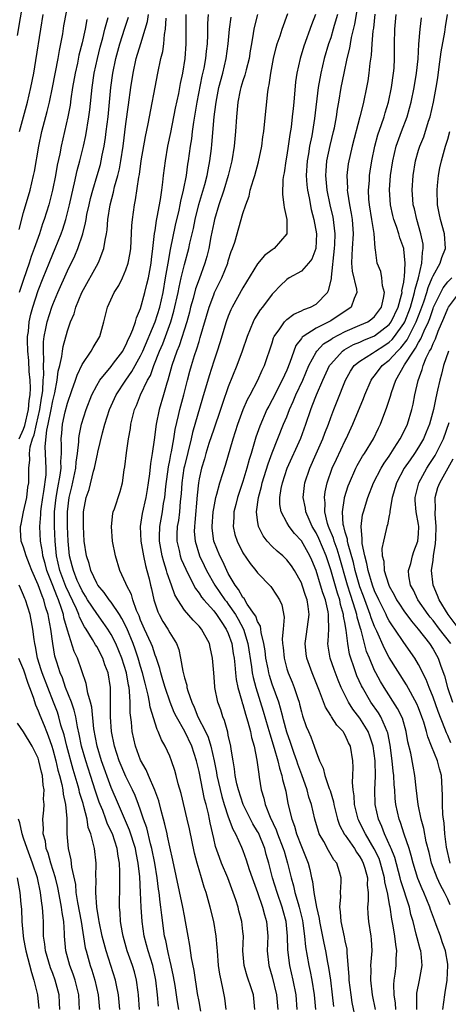
# Model space of a CAD drawing. Units: inches. Extents: x 2592000 to 2595000, y 1539000 to 1542000.
# Drawn here: x 2592410 to 2592469, y 1539232 to 1539366 of the extents above; entities that cross this region are included whole.
import ezdxf

# ---------------------------------------------------------------- set-up
doc = ezdxf.new("R2010")
doc.units = ezdxf.units.IN
doc.header["$MEASUREMENT"] = 0
doc.layers.add('LD25921539_2ft', color=52, linetype='Continuous')

msp = doc.modelspace()

# ---------------------------------------------------------------- linework, layer by layer
at = {"layer": 'LD25921539_2ft'}
for points, elevation in [([(2592410.96, 1539369), (2592410.14, 1539364.14)], 7982), ([(2592410.38, 1539337.62), (2592411, 1539339.93), (2592411.89, 1539343), (2592412.37, 1539345), (2592412.48, 1539345.52), (2592413.08, 1539349), (2592413.52, 1539351), (2592414.24, 1539353.76), (2592414.53, 1539355), (2592414.95, 1539357), (2592415.73, 1539361), (2592415.9, 1539362.1), (2592416.1, 1539363), (2592416.35, 1539364.35), (2592416.53, 1539365.47), (2592417.21, 1539369)], 7978), ([(2592456.43, 1539229.57), (2592455.96, 1539231.96), (2592455.8, 1539233), (2592455.53, 1539235), (2592455.52, 1539235.52), (2592455.26, 1539238.74), (2592455.27, 1539239), (2592455.25, 1539239.25), (2592455, 1539240.39), (2592454.91, 1539240.91), (2592454.44, 1539243), (2592454.35, 1539244.35), (2592454.23, 1539245), (2592454.38, 1539246.38), (2592454.33, 1539247), (2592454.44, 1539248.44), (2592454.43, 1539249), (2592454.2, 1539249.8), (2592453.82, 1539251), (2592453.45, 1539251.45), (2592452.71, 1539252.71), (2592452.05, 1539253.95), (2592451.44, 1539255), (2592451.32, 1539255.31), (2592450.82, 1539257), (2592450.37, 1539259), (2592450.03, 1539260.03), (2592449.8, 1539261), (2592449.06, 1539263.06), (2592448.51, 1539264.51), (2592448.36, 1539265), (2592448, 1539266), (2592447.5, 1539267.5), (2592447, 1539268.88), (2592446.57, 1539270.57), (2592446.44, 1539271), (2592446.16, 1539272.16), (2592445.89, 1539273), (2592445, 1539275.48), (2592444.63, 1539276.63), (2592444.54, 1539277), (2592444.44, 1539277.56), (2592444.14, 1539279), (2592444.02, 1539280.02), (2592443.86, 1539281), (2592443.49, 1539282.51), (2592443.45, 1539283), (2592443.39, 1539283.39), (2592443, 1539284.04), (2592442.75, 1539284.75), (2592442.59, 1539285), (2592441.6, 1539286.4), (2592441.15, 1539287.15), (2592441, 1539287.3), (2592440.41, 1539288.41), (2592439.94, 1539289), (2592439, 1539290.6), (2592438.79, 1539291), (2592438.24, 1539292.24), (2592437.83, 1539293), (2592437.03, 1539295), (2592436.79, 1539296.79), (2592436.78, 1539297), (2592436.92, 1539299), (2592437, 1539299.49), (2592437.3, 1539301), (2592437.45, 1539301.45), (2592437.86, 1539303), (2592438.27, 1539304.27), (2592438.61, 1539305.39), (2592439.66, 1539309), (2592439.99, 1539310.01), (2592440.3, 1539311), (2592441.05, 1539313), (2592441.64, 1539314.36), (2592442, 1539315), (2592443.05, 1539317), (2592443.63, 1539318.37), (2592443.94, 1539319), (2592445, 1539322.14), (2592445.2, 1539322.8), (2592445.29, 1539323), (2592446.05, 1539324.05), (2592446.67, 1539325), (2592447, 1539325.32), (2592447.95, 1539326.05), (2592449, 1539326.5), (2592449.33, 1539326.67), (2592450.26, 1539327), (2592451, 1539327.42), (2592452.55, 1539329), (2592452.72, 1539329.28), (2592453.13, 1539330.87), (2592453.11, 1539331.11), (2592453.54, 1539335), (2592453.57, 1539335.57), (2592453.61, 1539337), (2592453.41, 1539338.59), (2592453.37, 1539339), (2592453.32, 1539339.32), (2592452.93, 1539341), (2592452.52, 1539343), (2592452.32, 1539345), (2592452.37, 1539345.63), (2592452.47, 1539347), (2592452.91, 1539349.09), (2592453.4, 1539351), (2592453.51, 1539351.51), (2592453.8, 1539353), (2592453.95, 1539354.05), (2592454.12, 1539355), (2592454.45, 1539357), (2592454.83, 1539359), (2592455.26, 1539361), (2592455.61, 1539362.39), (2592455.71, 1539363), (2592455.87, 1539363.87), (2592456.32, 1539365.68), (2592456.86, 1539368.86)], 7952), ([(2592410.44, 1539351), (2592411.52, 1539355), (2592412.01, 1539357), (2592412.41, 1539359), (2592412.7, 1539360.7), (2592413.35, 1539365), (2592413.69, 1539367)], 7980), ([(2592429.44, 1539231.44), (2592429.31, 1539233), (2592429.1, 1539235), (2592428.66, 1539237), (2592428.02, 1539239), (2592427.82, 1539239.82), (2592427.49, 1539241), (2592427.2, 1539243), (2592427.09, 1539245), (2592427.01, 1539246.99), (2592426.88, 1539249.12), (2592426.68, 1539251), (2592426.4, 1539252.4), (2592426.3, 1539253), (2592425.51, 1539255.51), (2592423.97, 1539259), (2592423, 1539261.34), (2592421.68, 1539265), (2592421.06, 1539267), (2592420.63, 1539269.37), (2592420.32, 1539272.32), (2592420.14, 1539273), (2592419.77, 1539274.23), (2592419.56, 1539275.56), (2592418.39, 1539279), (2592417.93, 1539279.93), (2592417, 1539282.86), (2592416.52, 1539284.52), (2592416.45, 1539285), (2592416.21, 1539285.79), (2592415.77, 1539287), (2592415.53, 1539287.53), (2592415, 1539288.97), (2592414.19, 1539291), (2592413.94, 1539291.94), (2592413.63, 1539293), (2592413.57, 1539293.57), (2592413.32, 1539295), (2592413.24, 1539297), (2592413.36, 1539298.64), (2592413.37, 1539299), (2592413.41, 1539299.41), (2592413.64, 1539301), (2592413.78, 1539301.78), (2592414.08, 1539304.08), (2592414.1, 1539305), (2592413.97, 1539307.97), (2592414.19, 1539310.19), (2592414.37, 1539311), (2592414.78, 1539313), (2592415, 1539314.19), (2592415.27, 1539315.27), (2592415.6, 1539317), (2592415.74, 1539318.26), (2592415.94, 1539319), (2592416.23, 1539320.23), (2592416.31, 1539321), (2592416.4, 1539321.6), (2592417, 1539323.77), (2592417.43, 1539325), (2592417.91, 1539326.09), (2592418.16, 1539327), (2592418.99, 1539328.99), (2592421.22, 1539333), (2592421.34, 1539333.34), (2592422, 1539335), (2592422.14, 1539336.14), (2592422.34, 1539337), (2592422.43, 1539337.57), (2592422.53, 1539339), (2592422.84, 1539341), (2592423.29, 1539342.71), (2592423.44, 1539343.44), (2592423.88, 1539345), (2592424.11, 1539345.89), (2592424.31, 1539347), (2592424.62, 1539349), (2592425, 1539352.05), (2592425.35, 1539354.65), (2592425.69, 1539357), (2592426, 1539359), (2592426.42, 1539361), (2592427.02, 1539363.02), (2592427.65, 1539365), (2592427.95, 1539366.05), (2592428.1, 1539367)], 7970), ([(2592435.24, 1539230.76), (2592435, 1539232.07), (2592434.8, 1539233.2), (2592434.32, 1539236.32), (2592433.96, 1539238.04), (2592433.73, 1539239.73), (2592433.5, 1539241), (2592433.16, 1539243), (2592433, 1539243.79), (2592432.79, 1539245), (2592431.42, 1539251.42), (2592431, 1539253.25), (2592430.7, 1539254.7), (2592430.62, 1539255), (2592430.34, 1539256.34), (2592430.14, 1539257), (2592429.82, 1539258.18), (2592429.5, 1539259.5), (2592428.97, 1539260.97), (2592428.09, 1539263), (2592427.77, 1539263.77), (2592427, 1539265.08), (2592426.29, 1539267), (2592425.85, 1539269), (2592425.75, 1539270.25), (2592425.56, 1539271.56), (2592425.56, 1539273), (2592425.5, 1539274.5), (2592425.43, 1539275), (2592425.34, 1539275.34), (2592425.06, 1539277), (2592424.43, 1539279), (2592424.03, 1539280.03), (2592423.62, 1539281), (2592423, 1539282.26), (2592422.54, 1539283), (2592421.91, 1539283.91), (2592421, 1539285.11), (2592419.76, 1539287), (2592419.48, 1539287.48), (2592419, 1539288.21), (2592418.63, 1539289), (2592418.35, 1539289.65), (2592417.82, 1539291), (2592417.67, 1539291.66), (2592417.29, 1539293), (2592417.1, 1539295), (2592417.03, 1539297), (2592417, 1539299), (2592417.22, 1539301), (2592417.58, 1539302.42), (2592418.15, 1539305), (2592418.2, 1539305.8), (2592418.4, 1539307), (2592418.58, 1539308.58), (2592418.57, 1539309), (2592418.61, 1539309.39), (2592418.91, 1539311), (2592419.54, 1539313), (2592420.35, 1539315), (2592421, 1539316.27), (2592421.43, 1539317), (2592423, 1539318.9), (2592423.32, 1539319.32), (2592424.57, 1539321), (2592424.71, 1539321.29), (2592425, 1539321.78), (2592425.35, 1539322.65), (2592425.54, 1539323), (2592425.96, 1539323.96), (2592426.3, 1539325), (2592426.44, 1539325.56), (2592427, 1539326.8), (2592427.6, 1539329), (2592427.88, 1539330.12), (2592428.08, 1539331), (2592428.45, 1539333), (2592428.5, 1539333.5), (2592428.7, 1539335), (2592428.93, 1539337.07), (2592429, 1539337.48), (2592429.18, 1539338.82), (2592429.29, 1539339.29), (2592429.73, 1539341.73), (2592429.92, 1539343), (2592430.06, 1539344.06), (2592430.15, 1539345), (2592430.39, 1539347), (2592430.75, 1539349), (2592431.15, 1539350.85), (2592431.8, 1539354.2), (2592432.22, 1539356.22), (2592432.45, 1539357.55), (2592432.76, 1539359), (2592433.1, 1539361), (2592433.26, 1539363), (2592433.24, 1539365), (2592433.26, 1539367)], 7966), ([(2592438.71, 1539231), (2592438.53, 1539232.53), (2592438.44, 1539233), (2592438.31, 1539233.69), (2592438.01, 1539235), (2592437.83, 1539235.83), (2592437.67, 1539237), (2592437.5, 1539239), (2592437.48, 1539239.48), (2592437.34, 1539241), (2592437.01, 1539243), (2592436.53, 1539245), (2592435.97, 1539247), (2592435.72, 1539247.72), (2592435.35, 1539249), (2592435, 1539250.09), (2592434.73, 1539251), (2592434.36, 1539252.36), (2592433.68, 1539255.68), (2592433.39, 1539257), (2592432.54, 1539260.54), (2592432.15, 1539261.85), (2592431.87, 1539263), (2592431.68, 1539263.68), (2592431.24, 1539265), (2592431, 1539265.6), (2592430.37, 1539267), (2592429.85, 1539267.85), (2592429.43, 1539269), (2592429.27, 1539269.27), (2592428.31, 1539272.31), (2592428.23, 1539273), (2592428.06, 1539273.94), (2592427.62, 1539275.62), (2592427.27, 1539277), (2592427, 1539277.87), (2592426.67, 1539279), (2592426.25, 1539280.25), (2592425.97, 1539281), (2592425.11, 1539283.11), (2592424.46, 1539284.46), (2592424.12, 1539285), (2592423, 1539286.65), (2592422.71, 1539287), (2592422.01, 1539288.01), (2592421.14, 1539289), (2592421, 1539289.25), (2592420.21, 1539291), (2592419.97, 1539291.97), (2592419.6, 1539293), (2592419.31, 1539295), (2592419.18, 1539297), (2592419.2, 1539298.8), (2592419.2, 1539299), (2592419.58, 1539301), (2592419.95, 1539302.05), (2592420.58, 1539304.58), (2592420.71, 1539305), (2592421, 1539306.47), (2592421.12, 1539306.88), (2592421.17, 1539307.17), (2592421.81, 1539309.81), (2592422.13, 1539311), (2592422.76, 1539313), (2592423.65, 1539315), (2592424.98, 1539317), (2592425.82, 1539318.18), (2592427, 1539320.33), (2592427.31, 1539321), (2592429.02, 1539325), (2592429.62, 1539327), (2592430.07, 1539329), (2592430.42, 1539331), (2592430.76, 1539333), (2592431.1, 1539334.9), (2592431.78, 1539338.22), (2592432.27, 1539340.27), (2592432.43, 1539341), (2592432.51, 1539341.49), (2592432.89, 1539343), (2592433.27, 1539345), (2592433.48, 1539346.52), (2592433.57, 1539347), (2592433.83, 1539349), (2592434, 1539350), (2592434.1, 1539351), (2592434.27, 1539352.27), (2592434.73, 1539355), (2592435.43, 1539358.57), (2592435.68, 1539359.68), (2592435.92, 1539361), (2592436.02, 1539361.98), (2592436.15, 1539363), (2592436.21, 1539364.21), (2592436.22, 1539365.78), (2592436.29, 1539367)], 7964), ([(2592443.01, 1539366.99), (2592442.59, 1539365.41), (2592442.5, 1539365), (2592442.42, 1539364.42), (2592442.15, 1539363), (2592441.98, 1539362.02), (2592441.84, 1539361), (2592441.43, 1539359.43), (2592441.27, 1539358.73), (2592441, 1539357.94), (2592440.72, 1539357), (2592440.64, 1539356.64), (2592440.31, 1539355), (2592440.12, 1539353), (2592439.98, 1539351), (2592439.78, 1539349), (2592439.47, 1539347), (2592438.99, 1539345), (2592438.38, 1539343), (2592437.71, 1539341), (2592437.11, 1539339), (2592437, 1539338.52), (2592436.75, 1539337.25), (2592436.61, 1539336.61), (2592436.33, 1539335), (2592436.07, 1539333.93), (2592435.81, 1539333), (2592435, 1539330.84), (2592434.52, 1539329.48), (2592434.18, 1539328.18), (2592433.85, 1539327), (2592433.68, 1539326.32), (2592433.31, 1539325), (2592432.28, 1539321.72), (2592431.98, 1539321), (2592431.3, 1539319), (2592430.74, 1539317), (2592430.61, 1539316.61), (2592430.16, 1539315), (2592429.55, 1539313), (2592429.14, 1539311), (2592428.87, 1539308.87), (2592428.59, 1539307), (2592428.36, 1539305.64), (2592428.23, 1539304.23), (2592428.06, 1539303), (2592427.92, 1539302.08), (2592427.74, 1539301), (2592427.23, 1539298.77), (2592426.95, 1539297), (2592427.03, 1539295), (2592427.4, 1539293), (2592427.67, 1539291.67), (2592427.87, 1539291), (2592428.16, 1539289.84), (2592428.35, 1539289), (2592428.49, 1539288.49), (2592428.83, 1539287), (2592429, 1539286.44), (2592429.36, 1539285.36), (2592429.53, 1539285), (2592430.05, 1539284.05), (2592430.72, 1539283), (2592431, 1539282.48), (2592431.93, 1539281), (2592432.22, 1539280.22), (2592432.48, 1539279), (2592432.78, 1539277.22), (2592432.88, 1539276.88), (2592433, 1539276.34), (2592433.31, 1539275.31), (2592433.34, 1539275), (2592433.46, 1539274.54), (2592433.99, 1539273), (2592434.33, 1539272.33), (2592434.85, 1539271), (2592435.87, 1539269), (2592436.23, 1539268.23), (2592436.61, 1539267), (2592437.05, 1539265), (2592437.38, 1539263.38), (2592437.44, 1539263), (2592438.12, 1539260.12), (2592438.45, 1539259), (2592439, 1539257.31), (2592439.62, 1539255.62), (2592439.99, 1539255), (2592440.82, 1539253.18), (2592441, 1539252.72), (2592441.44, 1539251.44), (2592441.85, 1539250.15), (2592442.25, 1539249), (2592443, 1539246.97), (2592443.67, 1539245), (2592443.93, 1539243.93), (2592444.22, 1539243), (2592444.4, 1539241), (2592444.33, 1539239), (2592444.53, 1539237), (2592445, 1539235.46), (2592445.61, 1539233), (2592445.77, 1539231)], 7960), ([(2592448.41, 1539231), (2592448.26, 1539233), (2592447.87, 1539235), (2592447.4, 1539237), (2592447.14, 1539239.14), (2592447.1, 1539241), (2592446.9, 1539243), (2592446.49, 1539244.49), (2592446.36, 1539245), (2592445.67, 1539247), (2592445.06, 1539249), (2592444.55, 1539251), (2592444.19, 1539252.19), (2592443.98, 1539253), (2592443.12, 1539255.12), (2592443, 1539255.34), (2592442.37, 1539256.37), (2592441.04, 1539259), (2592440.39, 1539261), (2592440.18, 1539261.82), (2592439.95, 1539263), (2592439.87, 1539263.87), (2592439.66, 1539265), (2592439.4, 1539266.6), (2592439.35, 1539267), (2592439, 1539268.5), (2592438.92, 1539268.92), (2592438.49, 1539270.49), (2592438.25, 1539271), (2592437.96, 1539271.96), (2592437.58, 1539273), (2592437.16, 1539275), (2592437.14, 1539275.14), (2592437, 1539277), (2592436.86, 1539279), (2592436.51, 1539280.51), (2592436.41, 1539281), (2592435.33, 1539283), (2592435, 1539283.39), (2592434.19, 1539284.19), (2592433, 1539285.59), (2592432.08, 1539287), (2592431.69, 1539287.69), (2592431.24, 1539289), (2592430.65, 1539290.65), (2592430.57, 1539291), (2592430.17, 1539292.17), (2592429.96, 1539293), (2592429.58, 1539295), (2592429.61, 1539295.61), (2592429.63, 1539297), (2592429.99, 1539299), (2592430.16, 1539300.16), (2592430.31, 1539301), (2592430.46, 1539302.46), (2592430.82, 1539305.18), (2592431, 1539306.02), (2592431.15, 1539306.85), (2592431.23, 1539307.24), (2592431.54, 1539309), (2592431.73, 1539310.27), (2592432.2, 1539312.2), (2592432.37, 1539313), (2592432.91, 1539315), (2592433.4, 1539317), (2592433.74, 1539318.26), (2592433.96, 1539319), (2592434.4, 1539320.4), (2592434.7, 1539321.3), (2592435, 1539322.32), (2592435.17, 1539322.83), (2592436.38, 1539327), (2592437, 1539328.7), (2592437.13, 1539329), (2592438.11, 1539331), (2592438.92, 1539333), (2592439, 1539333.31), (2592439.4, 1539334.6), (2592439.58, 1539335), (2592439.88, 1539335.88), (2592441, 1539339.78), (2592441.39, 1539341), (2592441.85, 1539342.16), (2592442, 1539343), (2592442.43, 1539344.43), (2592442.63, 1539345), (2592443.15, 1539346.85), (2592443.58, 1539349), (2592443.74, 1539350.26), (2592443.85, 1539351), (2592443.96, 1539351.96), (2592444.41, 1539356.41), (2592444.51, 1539357), (2592444.61, 1539357.39), (2592444.81, 1539359), (2592445.18, 1539361), (2592445.53, 1539362.47), (2592445.69, 1539363), (2592446.07, 1539364.07), (2592446.37, 1539365), (2592447.12, 1539367.12)], 7958), ([(2592450.94, 1539367), (2592450.39, 1539365.61), (2592449.34, 1539362.66), (2592448.82, 1539361), (2592448.36, 1539359), (2592448.19, 1539357.81), (2592447.95, 1539355), (2592447.85, 1539354.15), (2592447.75, 1539353), (2592447.58, 1539351.58), (2592447.42, 1539350.58), (2592447.2, 1539349), (2592447, 1539347.78), (2592446.86, 1539347), (2592446.63, 1539345.37), (2592446.54, 1539345), (2592446.46, 1539344.46), (2592446.41, 1539342.41), (2592446.61, 1539341), (2592446.62, 1539340.62), (2592446.99, 1539339), (2592447.01, 1539337), (2592445.29, 1539335), (2592445, 1539334.82), (2592443.95, 1539334.05), (2592443, 1539332.92), (2592441, 1539329.66), (2592439.54, 1539327), (2592439.36, 1539326.64), (2592439, 1539325.78), (2592438.72, 1539325), (2592437.86, 1539322.14), (2592437.48, 1539321), (2592437, 1539319.63), (2592436.37, 1539317.63), (2592435.45, 1539314.55), (2592434.12, 1539309.88), (2592433.93, 1539309), (2592433, 1539305.27), (2592432.94, 1539305), (2592432.65, 1539303), (2592432.54, 1539301.46), (2592432.43, 1539300.43), (2592432.31, 1539299), (2592432.17, 1539297.83), (2592432.02, 1539297), (2592431.97, 1539295.97), (2592431.96, 1539295), (2592432.27, 1539293.73), (2592432.42, 1539293), (2592432.57, 1539292.57), (2592433.17, 1539291.17), (2592433.57, 1539290.43), (2592434.52, 1539288.52), (2592435, 1539287.92), (2592435.35, 1539287.35), (2592435.64, 1539287), (2592437, 1539285.49), (2592437.38, 1539285), (2592438.01, 1539284.01), (2592438.72, 1539283), (2592439, 1539282.37), (2592439.47, 1539281), (2592439.67, 1539279.67), (2592439.79, 1539279), (2592439.9, 1539278.1), (2592439.98, 1539277), (2592440.08, 1539276.08), (2592440.31, 1539275), (2592440.86, 1539273.14), (2592440.91, 1539272.91), (2592441, 1539272.67), (2592441.36, 1539271.36), (2592441.69, 1539270.31), (2592442.02, 1539269), (2592442.17, 1539268.17), (2592442.52, 1539267), (2592442.92, 1539265.08), (2592443.16, 1539263.16), (2592443.24, 1539262.76), (2592443.51, 1539261), (2592443.88, 1539259.88), (2592444.06, 1539259), (2592444.73, 1539257.27), (2592445.56, 1539255.56), (2592445.75, 1539255), (2592446.51, 1539253), (2592446.62, 1539252.62), (2592447.11, 1539251), (2592447.59, 1539249), (2592447.91, 1539247.91), (2592448.1, 1539247), (2592448.54, 1539245.46), (2592448.69, 1539245), (2592449.14, 1539243.14), (2592449.19, 1539242.81), (2592449.42, 1539241), (2592449.55, 1539239.55), (2592450.01, 1539237), (2592450.2, 1539236.2), (2592450.44, 1539235), (2592450.76, 1539233), (2592450.91, 1539231)], 7956), ([(2592453.93, 1539367), (2592453.49, 1539365.49), (2592453.36, 1539365), (2592453, 1539363.83), (2592452.72, 1539363), (2592452.12, 1539361), (2592451.64, 1539359), (2592451.29, 1539357), (2592450.79, 1539352.79), (2592450.41, 1539350.41), (2592450.12, 1539349), (2592449.95, 1539347.95), (2592449.77, 1539347), (2592449.63, 1539345), (2592449.73, 1539343.73), (2592449.81, 1539343), (2592450.04, 1539341.96), (2592450.34, 1539340.34), (2592450.69, 1539339), (2592451.06, 1539337), (2592450.98, 1539335), (2592450.44, 1539333.56), (2592449.99, 1539333), (2592449, 1539331.91), (2592447.32, 1539331), (2592447, 1539330.8), (2592446.07, 1539329.93), (2592445.23, 1539329), (2592445, 1539328.78), (2592443.69, 1539327), (2592443.38, 1539326.62), (2592442.6, 1539325.4), (2592442.4, 1539325), (2592442, 1539324), (2592441.57, 1539323), (2592440.9, 1539321), (2592440.17, 1539319), (2592439, 1539316.09), (2592438.19, 1539313.81), (2592437.93, 1539313), (2592437, 1539310.32), (2592436.35, 1539308.35), (2592435.93, 1539307), (2592435.73, 1539306.27), (2592435.34, 1539305), (2592435, 1539303.51), (2592434.91, 1539303), (2592434.72, 1539301.28), (2592434.43, 1539297.57), (2592434.36, 1539297), (2592434.35, 1539296.35), (2592434.45, 1539295), (2592435.07, 1539293), (2592435.7, 1539291.7), (2592436.04, 1539291), (2592437.18, 1539289), (2592438.54, 1539287), (2592438.74, 1539286.74), (2592439, 1539286.41), (2592439.99, 1539285), (2592440.36, 1539284.36), (2592441.07, 1539283), (2592441.69, 1539281), (2592442.19, 1539277.81), (2592442.28, 1539277), (2592442.38, 1539276.38), (2592442.75, 1539275), (2592443.79, 1539271.79), (2592444.42, 1539269.58), (2592444.66, 1539268.66), (2592445.29, 1539266.71), (2592445.78, 1539265), (2592445.99, 1539263.99), (2592446.34, 1539263), (2592446.43, 1539262.43), (2592446.85, 1539260.85), (2592447.15, 1539259.15), (2592447.67, 1539257), (2592448.06, 1539256.06), (2592448.34, 1539255), (2592449, 1539253.28), (2592449.92, 1539251), (2592450.15, 1539250.15), (2592450.37, 1539249), (2592450.5, 1539248.5), (2592450.68, 1539247), (2592451.06, 1539245), (2592451.44, 1539243.44), (2592451.49, 1539243), (2592452.05, 1539240.05), (2592452.29, 1539239), (2592452.58, 1539237.42), (2592452.72, 1539236.72), (2592452.97, 1539235), (2592453.22, 1539233), (2592453.38, 1539231.38)], 7954), ([(2592459.05, 1539367.05), (2592458.85, 1539365.15), (2592458.78, 1539364.78), (2592458.64, 1539363), (2592458.55, 1539361.45), (2592458.37, 1539360.37), (2592458.24, 1539359), (2592458.07, 1539357.93), (2592457.9, 1539357), (2592457.49, 1539355), (2592457.38, 1539354.62), (2592457.01, 1539353), (2592455.93, 1539349), (2592455.6, 1539347.6), (2592455.47, 1539347), (2592455.41, 1539346.59), (2592455.22, 1539345), (2592455.28, 1539343.28), (2592455.27, 1539343), (2592455.29, 1539342.71), (2592455.56, 1539341), (2592455.8, 1539339.8), (2592455.93, 1539339), (2592456.07, 1539337), (2592455.92, 1539335), (2592455.91, 1539334.09), (2592455.84, 1539333), (2592455.92, 1539331.92), (2592456.55, 1539329.45), (2592456.58, 1539329), (2592456.19, 1539328.19), (2592455.79, 1539327), (2592455.33, 1539326.67), (2592455, 1539326.47), (2592453, 1539325.14), (2592452.76, 1539325), (2592451, 1539324.13), (2592449.23, 1539323), (2592449.1, 1539322.9), (2592449, 1539322.73), (2592448.24, 1539321.76), (2592447.95, 1539321), (2592447.42, 1539319.42), (2592447, 1539318.39), (2592446.38, 1539317), (2592445, 1539314.32), (2592444.53, 1539313.47), (2592444.28, 1539313), (2592443.29, 1539310.71), (2592442.78, 1539309.22), (2592442.12, 1539307), (2592441.84, 1539306.16), (2592441.54, 1539305), (2592441, 1539303.17), (2592440.27, 1539301), (2592440.01, 1539300.01), (2592439.77, 1539299), (2592439.77, 1539298.23), (2592439.67, 1539297), (2592439.9, 1539295.9), (2592440.2, 1539295), (2592441, 1539293.42), (2592441.97, 1539291.97), (2592442.78, 1539291), (2592443, 1539290.69), (2592444.82, 1539288.82), (2592445.61, 1539287.61), (2592445.98, 1539287), (2592446.3, 1539286.3), (2592446.62, 1539284.62), (2592446.5, 1539283), (2592446.36, 1539281.64), (2592446.42, 1539281), (2592446.49, 1539280.49), (2592446.62, 1539279), (2592447, 1539277.58), (2592447.19, 1539277), (2592447.73, 1539275.73), (2592448.01, 1539275), (2592448.5, 1539273.5), (2592448.68, 1539273), (2592448.75, 1539272.75), (2592449, 1539271.7), (2592449.15, 1539271.15), (2592449.67, 1539269.67), (2592449.95, 1539269), (2592450.27, 1539268.27), (2592450.74, 1539267), (2592451, 1539266.21), (2592451.49, 1539265), (2592451.99, 1539263.99), (2592452.21, 1539263), (2592452.79, 1539261.21), (2592452.91, 1539260.91), (2592453.37, 1539259.37), (2592453.43, 1539259), (2592453.95, 1539257), (2592454.21, 1539256.21), (2592454.91, 1539254.91), (2592455, 1539254.8), (2592456.24, 1539253), (2592456.52, 1539252.52), (2592457, 1539251.87), (2592457.3, 1539251.3), (2592457.46, 1539251), (2592457.67, 1539250.33), (2592458.02, 1539249), (2592458, 1539248), (2592458.13, 1539247), (2592458.14, 1539245.86), (2592458.03, 1539245), (2592458.06, 1539244.06), (2592458.16, 1539243), (2592458.51, 1539241), (2592458.55, 1539240.55), (2592458.62, 1539239), (2592458.47, 1539237.53), (2592458.45, 1539237), (2592458.47, 1539236.47), (2592458.43, 1539235), (2592458.68, 1539233), (2592459.07, 1539231)], 7950), ([(2592461.92, 1539231), (2592461.85, 1539231.85), (2592461.68, 1539233), (2592461.64, 1539234.36), (2592461.7, 1539235), (2592461.84, 1539235.84), (2592461.96, 1539237), (2592461.97, 1539237.97), (2592462.05, 1539239), (2592461.89, 1539239.89), (2592461.79, 1539241), (2592461.56, 1539242.44), (2592461.36, 1539243.36), (2592461.14, 1539245), (2592461.1, 1539245.1), (2592460.78, 1539247), (2592460.42, 1539248.42), (2592460.37, 1539249), (2592459.82, 1539251), (2592459.61, 1539251.61), (2592458.97, 1539252.97), (2592457.75, 1539255), (2592457.51, 1539255.51), (2592456.83, 1539256.83), (2592456.76, 1539257), (2592456.25, 1539259), (2592456.21, 1539260.21), (2592456.07, 1539261), (2592455.98, 1539262.02), (2592456.04, 1539263), (2592456.06, 1539264.06), (2592456.01, 1539265), (2592455.69, 1539267), (2592455.45, 1539267.45), (2592455, 1539268.48), (2592454.79, 1539268.79), (2592454.69, 1539269), (2592453.84, 1539269.84), (2592453.12, 1539271), (2592453.07, 1539271.07), (2592453, 1539271.2), (2592452.3, 1539272.3), (2592451.48, 1539274.52), (2592450.45, 1539277), (2592449.72, 1539279), (2592449.63, 1539279.63), (2592449.5, 1539281), (2592449.7, 1539282.3), (2592450.04, 1539285), (2592449.92, 1539286.08), (2592449.77, 1539287), (2592449.56, 1539287.56), (2592449.12, 1539289), (2592449, 1539289.31), (2592448.06, 1539291), (2592447.65, 1539291.65), (2592447, 1539292.47), (2592446.44, 1539293), (2592445.66, 1539293.66), (2592445, 1539294.28), (2592444.33, 1539295), (2592443.76, 1539295.76), (2592443.15, 1539297), (2592443, 1539297.89), (2592442.86, 1539299), (2592443.12, 1539301), (2592443.53, 1539302.47), (2592443.63, 1539303), (2592444.43, 1539305.57), (2592445, 1539307.07), (2592446.57, 1539311), (2592447, 1539312.02), (2592447.37, 1539313), (2592447.89, 1539314.11), (2592448.25, 1539315), (2592449.17, 1539317), (2592450.02, 1539319), (2592451, 1539320.86), (2592451.09, 1539321), (2592452.03, 1539321.97), (2592453, 1539322.57), (2592453.24, 1539322.76), (2592455, 1539323.68), (2592457, 1539324.52), (2592458.06, 1539325), (2592458.61, 1539325.39), (2592459, 1539325.73), (2592459.93, 1539327), (2592460.23, 1539328.23), (2592460.35, 1539329), (2592460.1, 1539329.9), (2592460.01, 1539331), (2592459.86, 1539331.86), (2592459.38, 1539333), (2592459.15, 1539334.85), (2592459.08, 1539335.08), (2592458.95, 1539337.05), (2592458.64, 1539339), (2592458.29, 1539341), (2592458.22, 1539341.78), (2592458.16, 1539343), (2592458.29, 1539344.29), (2592458.33, 1539345), (2592458.41, 1539345.59), (2592458.64, 1539347), (2592459.04, 1539349), (2592459.45, 1539350.55), (2592459.96, 1539351.96), (2592460.31, 1539353), (2592460.45, 1539353.55), (2592460.89, 1539355), (2592461.3, 1539357), (2592461.61, 1539359), (2592461.66, 1539359.66), (2592461.75, 1539361), (2592461.73, 1539363), (2592461.78, 1539365), (2592461.96, 1539367)], 7948), ([(2592468.36, 1539231), (2592468.59, 1539233), (2592468.67, 1539233.33), (2592468.93, 1539235), (2592469.03, 1539237), (2592469, 1539237.21), (2592468.69, 1539239), (2592468.25, 1539240.25), (2592468.01, 1539241), (2592467.44, 1539242.56), (2592467.19, 1539243.19), (2592466.66, 1539244.66), (2592466.55, 1539245), (2592465.73, 1539247), (2592465.49, 1539247.49), (2592464.92, 1539248.92), (2592464.29, 1539251), (2592464.03, 1539252.03), (2592463.72, 1539253), (2592463.03, 1539254.97), (2592462.54, 1539256.54), (2592462.35, 1539257), (2592461.93, 1539259), (2592461.83, 1539259.83), (2592461.76, 1539261), (2592461.68, 1539261.68), (2592461.63, 1539263), (2592461.55, 1539263.55), (2592461.42, 1539265), (2592461.14, 1539267.14), (2592460.8, 1539268.8), (2592460.74, 1539269), (2592460.48, 1539269.52), (2592459.84, 1539271), (2592459.53, 1539271.53), (2592458.51, 1539273), (2592457.33, 1539275), (2592457.22, 1539275.22), (2592456.59, 1539276.59), (2592456.44, 1539277), (2592456.17, 1539277.83), (2592455.75, 1539279), (2592455.58, 1539279.58), (2592455.33, 1539281), (2592455.14, 1539282.86), (2592455.08, 1539283.08), (2592455, 1539283.65), (2592454.77, 1539284.77), (2592454.77, 1539285), (2592454.35, 1539286.35), (2592454.23, 1539287), (2592453.92, 1539287.92), (2592453, 1539291.11), (2592452.37, 1539293), (2592451.38, 1539295.38), (2592451, 1539296.16), (2592450.48, 1539297), (2592450.05, 1539297.95), (2592449.6, 1539299), (2592449.54, 1539299.54), (2592449.25, 1539301), (2592449.4, 1539302.6), (2592449.46, 1539303), (2592450.13, 1539305), (2592451.03, 1539306.97), (2592451.94, 1539309), (2592452.22, 1539309.78), (2592452.69, 1539311), (2592453, 1539311.91), (2592453.41, 1539313), (2592453.87, 1539314.13), (2592455.02, 1539317), (2592455.73, 1539318.27), (2592456.23, 1539319), (2592457, 1539319.63), (2592458.72, 1539320.72), (2592459.12, 1539321), (2592460.29, 1539321.71), (2592461, 1539322.19), (2592461.42, 1539322.58), (2592461.75, 1539323), (2592463, 1539324.75), (2592463.14, 1539325), (2592463.91, 1539327), (2592464.3, 1539328.3), (2592464.48, 1539329), (2592464.54, 1539329.46), (2592465.01, 1539331.01), (2592465.48, 1539333), (2592465.54, 1539334.46), (2592465.67, 1539335), (2592465.63, 1539335.63), (2592465.35, 1539337), (2592464.76, 1539339), (2592464.45, 1539340.45), (2592464.3, 1539341), (2592464.23, 1539341.77), (2592464.15, 1539343), (2592464.28, 1539345), (2592464.6, 1539347), (2592465, 1539348.44), (2592465.17, 1539349), (2592465.72, 1539350.28), (2592466.4, 1539352.4), (2592466.62, 1539353), (2592467.08, 1539355), (2592467.43, 1539357), (2592467.64, 1539358.36), (2592467.85, 1539359.85), (2592468.1, 1539361.9), (2592468.59, 1539364.59), (2592468.68, 1539365.32), (2592468.96, 1539367)], 7944), ([(2592410.42, 1539309), (2592411, 1539310.31), (2592411.19, 1539310.81), (2592411.69, 1539313), (2592411.77, 1539314.23), (2592411.89, 1539315), (2592411.93, 1539315.93), (2592411.89, 1539317), (2592411.78, 1539318.22), (2592411.72, 1539319.72), (2592411.58, 1539321), (2592411.55, 1539322.45), (2592411.56, 1539323), (2592411.66, 1539323.66), (2592411.78, 1539325), (2592411.98, 1539326.02), (2592412.25, 1539327), (2592413, 1539329.29), (2592413.67, 1539331), (2592414.48, 1539333), (2592415, 1539334.24), (2592415.34, 1539335), (2592416.14, 1539337), (2592416.35, 1539337.65), (2592416.77, 1539339), (2592417, 1539339.89), (2592417.27, 1539341), (2592417.59, 1539342.41), (2592417.98, 1539343.98), (2592418.34, 1539345.66), (2592418.71, 1539347), (2592419.22, 1539349), (2592419.53, 1539350.47), (2592419.93, 1539353), (2592420.05, 1539353.95), (2592420.37, 1539357), (2592420.66, 1539359), (2592421.09, 1539361), (2592421.47, 1539362.53), (2592421.83, 1539363.82), (2592422.13, 1539365), (2592422.58, 1539366.58)], 7974), ([(2592419.66, 1539366.34), (2592419.41, 1539365), (2592419, 1539363.11), (2592418.58, 1539361.42), (2592418.36, 1539360.36), (2592418.06, 1539359), (2592417.71, 1539357), (2592417.48, 1539355.48), (2592417.38, 1539354.62), (2592417.07, 1539353), (2592416.15, 1539349), (2592415.96, 1539347.96), (2592415.61, 1539346.39), (2592415.38, 1539345), (2592414.97, 1539343), (2592414.44, 1539341), (2592413.83, 1539339), (2592413.61, 1539338.39), (2592413.17, 1539337), (2592412.47, 1539335), (2592412.06, 1539333.94), (2592411.76, 1539333), (2592411, 1539330.8), (2592410.42, 1539329)], 7976), ([(2592426.86, 1539231), (2592426.71, 1539233), (2592426.66, 1539233.34), (2592426.46, 1539235), (2592426.15, 1539236.15), (2592425.9, 1539237), (2592425.19, 1539239), (2592424.61, 1539241), (2592424.52, 1539241.48), (2592424.26, 1539243), (2592424.21, 1539244.21), (2592424.13, 1539245), (2592424.15, 1539248.15), (2592424.18, 1539249), (2592424.18, 1539249.82), (2592424.11, 1539251), (2592423.93, 1539251.93), (2592423.79, 1539253), (2592423.15, 1539255), (2592423, 1539255.33), (2592422.45, 1539256.45), (2592422.26, 1539257), (2592421.82, 1539258.18), (2592421.47, 1539259), (2592421.34, 1539259.34), (2592420.84, 1539260.84), (2592420.16, 1539263), (2592419.5, 1539265), (2592418.92, 1539267), (2592418.61, 1539268.61), (2592418.37, 1539269.63), (2592418.14, 1539271), (2592417.93, 1539271.93), (2592417.56, 1539273), (2592416.75, 1539275), (2592416.31, 1539276.31), (2592416, 1539277), (2592415.54, 1539278.46), (2592415.29, 1539279.29), (2592414.99, 1539281), (2592414.72, 1539283), (2592414.44, 1539284.44), (2592414.36, 1539285), (2592414.02, 1539286.02), (2592413.76, 1539287), (2592413.53, 1539287.53), (2592413, 1539289.04), (2592412.12, 1539291), (2592411.82, 1539291.82), (2592411.35, 1539293), (2592411, 1539294.17), (2592410.69, 1539295), (2592410.58, 1539296.58), (2592410.57, 1539297), (2592410.67, 1539297.33), (2592411.01, 1539299.01), (2592411.46, 1539301), (2592411.6, 1539302.4), (2592411.71, 1539303), (2592411.73, 1539303.73), (2592411.71, 1539305), (2592411.86, 1539306.14), (2592411.82, 1539307), (2592411.92, 1539307.92), (2592412.24, 1539309), (2592412.45, 1539309.55), (2592412.76, 1539311), (2592413.22, 1539313), (2592413.44, 1539314.56), (2592413.53, 1539315), (2592413.62, 1539315.62), (2592413.69, 1539317), (2592413.76, 1539317.76), (2592413.72, 1539319), (2592413.78, 1539319.78), (2592413.71, 1539321), (2592413.74, 1539322.26), (2592413.83, 1539323), (2592414.06, 1539324.06), (2592414.24, 1539325), (2592414.87, 1539327), (2592415, 1539327.34), (2592415.69, 1539329), (2592417, 1539331.97), (2592418.01, 1539333.99), (2592418.42, 1539335), (2592419.09, 1539337), (2592419.48, 1539338.51), (2592419.55, 1539339), (2592419.67, 1539339.67), (2592419.96, 1539341), (2592420.16, 1539341.84), (2592420.46, 1539343), (2592421.07, 1539345), (2592421.5, 1539346.5), (2592421.63, 1539347), (2592421.77, 1539347.77), (2592422.03, 1539349), (2592422.19, 1539350.19), (2592422.32, 1539351), (2592422.55, 1539353), (2592422.95, 1539357), (2592423.23, 1539359), (2592423.63, 1539361), (2592424.17, 1539363), (2592424.86, 1539365.14), (2592425.37, 1539366.63)], 7972), ([(2592432.23, 1539231), (2592432.05, 1539232.05), (2592431.73, 1539234.27), (2592431.52, 1539235.52), (2592431.2, 1539237), (2592431, 1539237.78), (2592430.78, 1539238.78), (2592430.71, 1539239), (2592430.44, 1539240.44), (2592430.29, 1539241), (2592429.89, 1539243.89), (2592429.78, 1539245), (2592429.67, 1539245.67), (2592429.53, 1539247), (2592429.45, 1539247.45), (2592429.25, 1539249), (2592428.94, 1539251), (2592428.56, 1539253), (2592428.38, 1539253.62), (2592427.84, 1539255.84), (2592427.41, 1539257), (2592427, 1539258.22), (2592426.72, 1539259), (2592426.25, 1539260.25), (2592425.9, 1539261), (2592425, 1539262.86), (2592424.09, 1539265), (2592423.43, 1539267), (2592423.04, 1539269), (2592422.9, 1539271), (2592422.9, 1539272.9), (2592422.87, 1539273.13), (2592422.87, 1539275), (2592422.56, 1539277), (2592422.12, 1539278.12), (2592421.85, 1539279), (2592421, 1539280.6), (2592420.84, 1539280.84), (2592420.45, 1539281.55), (2592419.54, 1539283), (2592419.32, 1539283.32), (2592418.64, 1539284.64), (2592418.54, 1539285), (2592418.22, 1539285.78), (2592416.8, 1539288.8), (2592415.97, 1539291), (2592415.5, 1539293), (2592415.31, 1539295), (2592415.25, 1539297), (2592415.25, 1539299), (2592415.45, 1539301), (2592415.68, 1539302.32), (2592416.01, 1539304.01), (2592416.13, 1539305), (2592416.09, 1539305.91), (2592416.17, 1539307), (2592416.17, 1539308.17), (2592416.13, 1539309), (2592416.22, 1539309.78), (2592416.32, 1539311), (2592416.69, 1539312.69), (2592417, 1539313.89), (2592417.62, 1539315.62), (2592418.09, 1539317), (2592418.31, 1539317.69), (2592419, 1539319.16), (2592420.25, 1539321), (2592420.51, 1539321.49), (2592421.43, 1539323), (2592422, 1539325), (2592422.5, 1539327), (2592423.4, 1539329), (2592424.02, 1539329.98), (2592424.51, 1539331), (2592425, 1539332.11), (2592425.31, 1539333), (2592425.59, 1539334.41), (2592425.67, 1539335), (2592425.83, 1539338.17), (2592425.9, 1539339), (2592426.18, 1539341), (2592426.33, 1539341.67), (2592426.77, 1539344.76), (2592426.85, 1539345.15), (2592427.1, 1539347), (2592427.69, 1539350.31), (2592428.06, 1539352.06), (2592429.36, 1539359), (2592429.79, 1539361), (2592430.05, 1539361.95), (2592430.18, 1539363), (2592430.28, 1539364.28), (2592430.42, 1539365), (2592430.52, 1539366.52)], 7968), ([(2592442.61, 1539231), (2592442.44, 1539233), (2592442.17, 1539233.83), (2592441.56, 1539235.56), (2592441.15, 1539237), (2592441, 1539239), (2592441.06, 1539241), (2592441, 1539241.64), (2592440.86, 1539243), (2592440.46, 1539244.46), (2592440.33, 1539245), (2592440.04, 1539245.96), (2592439.68, 1539247), (2592438.93, 1539249), (2592438.09, 1539251), (2592437.78, 1539251.78), (2592437.27, 1539253.27), (2592437, 1539254.36), (2592436.51, 1539256.51), (2592436.43, 1539257), (2592436.28, 1539257.72), (2592435.96, 1539259), (2592435.75, 1539259.75), (2592435, 1539263.51), (2592434.65, 1539265), (2592434.01, 1539267), (2592433.05, 1539269), (2592431.9, 1539271), (2592431.61, 1539271.61), (2592431.04, 1539273), (2592430.37, 1539275), (2592430.06, 1539276.06), (2592429.77, 1539277), (2592429.62, 1539277.62), (2592429.13, 1539279.13), (2592429, 1539279.42), (2592428.62, 1539280.62), (2592428.47, 1539281), (2592427.54, 1539283), (2592427, 1539284.23), (2592426.79, 1539284.79), (2592426.45, 1539285.55), (2592425.94, 1539287), (2592425.74, 1539287.74), (2592425.07, 1539289), (2592425, 1539289.21), (2592424.18, 1539291), (2592423.56, 1539293), (2592423.16, 1539295), (2592423.01, 1539297), (2592423.23, 1539298.77), (2592423.27, 1539299), (2592423.42, 1539299.42), (2592424.2, 1539301.8), (2592424.52, 1539303), (2592424.78, 1539304.78), (2592424.85, 1539305.15), (2592425.08, 1539307.08), (2592425.36, 1539309), (2592425.61, 1539310.39), (2592425.69, 1539311), (2592425.9, 1539311.9), (2592426.19, 1539313), (2592426.44, 1539313.56), (2592427.01, 1539315.01), (2592427.97, 1539317), (2592428.34, 1539317.66), (2592428.8, 1539319), (2592429.6, 1539321), (2592430.03, 1539321.97), (2592431.14, 1539325), (2592431.57, 1539326.43), (2592432.14, 1539329), (2592432.27, 1539329.73), (2592432.56, 1539331), (2592433, 1539332.85), (2592433.58, 1539335), (2592433.74, 1539335.74), (2592434.23, 1539337.77), (2592434.49, 1539339), (2592434.99, 1539341.01), (2592435.78, 1539343.78), (2592436.1, 1539345), (2592436.23, 1539345.76), (2592436.49, 1539347), (2592436.7, 1539348.7), (2592436.76, 1539349.24), (2592437.08, 1539353), (2592437.3, 1539354.7), (2592437.33, 1539355), (2592437.72, 1539357), (2592438.24, 1539359), (2592438.72, 1539361), (2592438.98, 1539363), (2592439.16, 1539365), (2592439.38, 1539366.62)], 7962), ([(2592464.79, 1539231), (2592464.79, 1539232.79), (2592464.77, 1539233), (2592464.79, 1539233.21), (2592465.15, 1539235), (2592465.5, 1539237), (2592465.37, 1539238.63), (2592465.31, 1539239), (2592465.24, 1539239.24), (2592464.81, 1539240.81), (2592464.71, 1539241.29), (2592464.27, 1539243), (2592463.98, 1539243.98), (2592463.76, 1539245), (2592462.6, 1539248.6), (2592462.51, 1539249), (2592461.76, 1539251.76), (2592461.27, 1539253), (2592461.2, 1539253.2), (2592460.37, 1539255), (2592460, 1539256), (2592459.52, 1539257), (2592459.07, 1539259), (2592459.04, 1539261), (2592459.13, 1539262.87), (2592459.07, 1539265), (2592458.81, 1539267), (2592458.36, 1539268.36), (2592458.13, 1539269), (2592457, 1539270.83), (2592456.04, 1539272.04), (2592455.43, 1539273), (2592454.44, 1539275), (2592454.01, 1539276.01), (2592453.47, 1539277.47), (2592452.94, 1539279), (2592452.66, 1539280.66), (2592452.62, 1539281), (2592452.66, 1539281.34), (2592452.73, 1539283), (2592452.68, 1539284.68), (2592452.71, 1539285), (2592452.66, 1539285.34), (2592452.28, 1539287), (2592451.93, 1539287.93), (2592451.63, 1539289), (2592451, 1539290.99), (2592450.41, 1539292.41), (2592450.15, 1539293), (2592449, 1539295.06), (2592448.04, 1539296.04), (2592447.31, 1539297), (2592447, 1539297.55), (2592446.23, 1539299), (2592446.04, 1539300.04), (2592446.03, 1539301), (2592446.22, 1539302.22), (2592446.39, 1539303), (2592447.06, 1539305), (2592448.91, 1539309.09), (2592449.61, 1539311), (2592450.27, 1539313), (2592450.49, 1539313.51), (2592451.04, 1539315), (2592451.93, 1539317), (2592452.86, 1539319), (2592453, 1539319.2), (2592454.62, 1539321), (2592454.84, 1539321.16), (2592456.13, 1539321.87), (2592457, 1539322.22), (2592457.53, 1539322.47), (2592459, 1539323.06), (2592461, 1539324.62), (2592461.28, 1539325), (2592462.21, 1539327), (2592462.7, 1539328.7), (2592462.76, 1539329), (2592462.75, 1539329.25), (2592463, 1539330.43), (2592463.07, 1539330.93), (2592463.11, 1539331.11), (2592463.2, 1539333), (2592463, 1539334.94), (2592462.99, 1539335), (2592462.46, 1539336.46), (2592462.31, 1539337), (2592461.99, 1539338.01), (2592461.65, 1539339), (2592461.52, 1539339.52), (2592461.17, 1539341), (2592461.03, 1539343.03), (2592461.19, 1539345), (2592461.48, 1539347), (2592461.94, 1539349), (2592462.67, 1539351), (2592463.45, 1539353), (2592463.8, 1539354.2), (2592464, 1539355), (2592464.41, 1539357), (2592464.75, 1539359), (2592464.95, 1539360.95), (2592465.06, 1539362.94), (2592465.24, 1539365), (2592465.44, 1539366.56)], 7946), ([(2592469.32, 1539245.32), (2592469, 1539246.08), (2592468.57, 1539247), (2592468.01, 1539248.01), (2592467.57, 1539249), (2592466.81, 1539251), (2592466.45, 1539252.45), (2592466.07, 1539253.93), (2592465.75, 1539255.75), (2592465.39, 1539257), (2592464.97, 1539259), (2592464.71, 1539261.29), (2592464.53, 1539263), (2592464.27, 1539264.27), (2592463.95, 1539266.05), (2592463.57, 1539267.57), (2592463.33, 1539269), (2592462.8, 1539270.8), (2592462.15, 1539272.15), (2592460.32, 1539275), (2592459.83, 1539275.83), (2592459.18, 1539277), (2592459, 1539277.34), (2592458.29, 1539279), (2592457.92, 1539279.92), (2592457.17, 1539282.83), (2592457.08, 1539283.08), (2592456.62, 1539284.62), (2592456.56, 1539285), (2592456.4, 1539285.6), (2592455.71, 1539287.71), (2592455.32, 1539289), (2592454.18, 1539293), (2592453.91, 1539293.91), (2592453.5, 1539295), (2592453.4, 1539295.4), (2592452.8, 1539296.8), (2592452.7, 1539297), (2592452.56, 1539297.44), (2592452.19, 1539299), (2592452.23, 1539300.23), (2592452.14, 1539301), (2592452.23, 1539301.77), (2592452.5, 1539303), (2592453.22, 1539305), (2592453.78, 1539306.22), (2592455, 1539308.77), (2592455.12, 1539309), (2592456.04, 1539311), (2592457.48, 1539314.52), (2592457.65, 1539315), (2592458.52, 1539317), (2592458.71, 1539317.29), (2592459, 1539317.63), (2592460.04, 1539319), (2592461, 1539319.74), (2592462.12, 1539321), (2592462.58, 1539321.42), (2592463.46, 1539322.54), (2592464.35, 1539324.35), (2592464.71, 1539325), (2592465.35, 1539326.65), (2592465.73, 1539327.73), (2592466.14, 1539329), (2592466.32, 1539329.68), (2592466.89, 1539331), (2592467, 1539331.3), (2592467.98, 1539333), (2592468.2, 1539333.8), (2592468.68, 1539335), (2592468.56, 1539337), (2592468.03, 1539339), (2592467.84, 1539339.84), (2592467.63, 1539341), (2592467.55, 1539343), (2592467.62, 1539343.62), (2592467.75, 1539345), (2592467.94, 1539346.06), (2592468.17, 1539347), (2592468.72, 1539349), (2592469, 1539349.96), (2592469.28, 1539351)], 7942), ([(2592469.32, 1539251), (2592468.84, 1539253.16), (2592468.63, 1539255), (2592468.5, 1539256.5), (2592468.42, 1539257), (2592468.34, 1539257.66), (2592468.28, 1539259), (2592468.29, 1539260.29), (2592468.14, 1539263), (2592467.87, 1539263.87), (2592467.61, 1539265), (2592466.81, 1539267), (2592466.27, 1539268.27), (2592466.1, 1539269), (2592465.73, 1539270.27), (2592465.47, 1539271), (2592465, 1539272.22), (2592464.77, 1539272.77), (2592463.37, 1539275.37), (2592461, 1539279.12), (2592460.34, 1539280.34), (2592459.3, 1539282.7), (2592459, 1539283.33), (2592458.54, 1539284.54), (2592458.41, 1539285), (2592457.47, 1539287.47), (2592457, 1539288.78), (2592456.37, 1539291), (2592456.11, 1539292.11), (2592455.4, 1539294.6), (2592455.32, 1539295), (2592455.3, 1539295.3), (2592455, 1539296.25), (2592454.85, 1539296.85), (2592454.79, 1539297), (2592454.73, 1539297.27), (2592454.6, 1539299), (2592454.9, 1539300.9), (2592454.9, 1539301), (2592455.41, 1539302.59), (2592455.56, 1539303), (2592456.46, 1539305), (2592456.64, 1539305.36), (2592457.37, 1539306.63), (2592457.62, 1539307), (2592458.84, 1539309), (2592459.53, 1539310.47), (2592459.8, 1539311), (2592460.68, 1539313.32), (2592461.17, 1539314.83), (2592461.31, 1539315.31), (2592461.93, 1539317), (2592463.11, 1539319.11), (2592464.32, 1539321), (2592464.62, 1539321.38), (2592465, 1539322.15), (2592465.33, 1539322.67), (2592465.77, 1539323.77), (2592466.36, 1539325), (2592466.54, 1539325.46), (2592467, 1539326.82), (2592467.08, 1539327), (2592468.37, 1539329.63), (2592469, 1539330.44), (2592469.57, 1539331)], 7940), ([(2592469.43, 1539267.43), (2592469, 1539268.44), (2592468.82, 1539268.82), (2592468.62, 1539269.38), (2592467.71, 1539271.71), (2592467, 1539273.67), (2592466.47, 1539275), (2592466.08, 1539276.08), (2592465, 1539278.17), (2592464.5, 1539279), (2592463, 1539281.16), (2592461.76, 1539283), (2592461.44, 1539283.44), (2592461, 1539284.14), (2592460.7, 1539284.7), (2592460.58, 1539285), (2592459.58, 1539287), (2592459, 1539288.23), (2592458.71, 1539289), (2592458.11, 1539291), (2592457.95, 1539291.95), (2592457.65, 1539293), (2592457.3, 1539294.7), (2592457.29, 1539295), (2592457.32, 1539295.32), (2592457.15, 1539297), (2592457.37, 1539298.63), (2592457.47, 1539299), (2592458.09, 1539301), (2592458.86, 1539303), (2592459.9, 1539305), (2592460.31, 1539305.69), (2592461, 1539306.64), (2592461.7, 1539307.7), (2592462.52, 1539309), (2592463, 1539309.95), (2592463.49, 1539311), (2592464.09, 1539313), (2592464.26, 1539313.74), (2592464.51, 1539315), (2592464.96, 1539316.96), (2592465.52, 1539318.48), (2592465.65, 1539319), (2592466.08, 1539320.08), (2592466.53, 1539321), (2592466.72, 1539321.28), (2592467, 1539322.04), (2592467.33, 1539322.67), (2592467.7, 1539323.7), (2592468.49, 1539325.51), (2592469, 1539326.82), (2592469.09, 1539327), (2592470.6, 1539329)], 7938), ([(2592469.13, 1539321), (2592468.45, 1539319), (2592468.16, 1539317.84), (2592467.92, 1539317), (2592467.63, 1539315.63), (2592467.38, 1539314.62), (2592467.05, 1539313), (2592466.51, 1539311), (2592466.08, 1539309.92), (2592465.68, 1539309), (2592465, 1539307.85), (2592464.45, 1539307), (2592463.85, 1539306.15), (2592463.06, 1539305), (2592462.01, 1539303), (2592461.57, 1539301.57), (2592461.42, 1539301), (2592461.09, 1539299.09), (2592461.1, 1539298.9), (2592461, 1539298.51), (2592460.76, 1539297.24), (2592460.69, 1539297), (2592460.61, 1539296.61), (2592460.21, 1539295), (2592460.01, 1539293.99), (2592460.06, 1539293), (2592460.27, 1539292.27), (2592460.33, 1539291), (2592460.89, 1539289.12), (2592461, 1539288.84), (2592461.68, 1539287.68), (2592462.01, 1539287), (2592462.39, 1539286.39), (2592463, 1539285.5), (2592464.06, 1539284.06), (2592464.98, 1539283), (2592466.51, 1539281), (2592467, 1539280.23), (2592467.71, 1539279), (2592468.08, 1539277.92), (2592468.58, 1539276.58), (2592468.98, 1539275), (2592469.66, 1539273)], 7936), ([(2592469.41, 1539281), (2592467.86, 1539283), (2592467, 1539284.16), (2592466.62, 1539284.62), (2592466.34, 1539285), (2592464.94, 1539287), (2592464.32, 1539288.32), (2592463.93, 1539289), (2592463.71, 1539290.29), (2592463.66, 1539291), (2592463.94, 1539291.94), (2592464.17, 1539293), (2592464.38, 1539293.62), (2592464.93, 1539295), (2592465, 1539296), (2592465.04, 1539297), (2592465, 1539297.31), (2592464.69, 1539299), (2592464.55, 1539300.55), (2592464.55, 1539301), (2592465.04, 1539303), (2592466.14, 1539305), (2592466.49, 1539305.51), (2592467.28, 1539306.72), (2592467.43, 1539307), (2592467.82, 1539307.82), (2592468.41, 1539309), (2592469.21, 1539311.21)], 7934), ([(2592470.56, 1539283), (2592469.06, 1539285), (2592467.85, 1539287), (2592467.59, 1539287.59), (2592467, 1539289), (2592466.78, 1539291), (2592467, 1539292.41), (2592467.07, 1539293), (2592467.33, 1539294.67), (2592467.38, 1539295.38), (2592467.44, 1539297), (2592467.29, 1539298.71), (2592467.3, 1539299), (2592467.34, 1539299.34), (2592467.31, 1539301), (2592467.67, 1539302.33), (2592467.94, 1539303), (2592469.75, 1539306.25)], 7932), ([(2592424.17, 1539231), (2592423.97, 1539233), (2592423.69, 1539234.31), (2592423.56, 1539235), (2592422.29, 1539239), (2592421.76, 1539241), (2592421.34, 1539243), (2592421.31, 1539243.31), (2592421, 1539245), (2592420.87, 1539247), (2592420.92, 1539248.92), (2592420.9, 1539249.1), (2592420.93, 1539251), (2592420.69, 1539253), (2592420.63, 1539253.37), (2592420.2, 1539255), (2592419.85, 1539255.85), (2592419.68, 1539257), (2592419.25, 1539258.75), (2592419.13, 1539259.13), (2592418.67, 1539260.67), (2592418.61, 1539261), (2592418.47, 1539261.53), (2592417.78, 1539263.78), (2592416.9, 1539267), (2592416.54, 1539268.54), (2592416.12, 1539269.88), (2592415.83, 1539271), (2592415.63, 1539271.63), (2592415.11, 1539273), (2592414.3, 1539275), (2592413.53, 1539277), (2592413.42, 1539277.42), (2592412.91, 1539279), (2592412.62, 1539280.62), (2592412.52, 1539281), (2592412.44, 1539281.56), (2592412.28, 1539283), (2592411.91, 1539285), (2592411.26, 1539287), (2592411.18, 1539287.18), (2592411, 1539287.64), (2592410.57, 1539288.57), (2592410.38, 1539289)], 7974), ([(2592410.33, 1539279), (2592411, 1539277.4), (2592411.58, 1539275.58), (2592411.83, 1539275), (2592412.32, 1539273.68), (2592412.63, 1539272.63), (2592413, 1539271.84), (2592413.22, 1539271.22), (2592413.81, 1539269.81), (2592414.12, 1539269), (2592414.38, 1539268.38), (2592414.86, 1539267), (2592415, 1539266.54), (2592415.41, 1539265), (2592415.7, 1539263.7), (2592415.91, 1539263), (2592416.23, 1539261.77), (2592416.37, 1539261), (2592416.41, 1539260.41), (2592416.74, 1539259), (2592416.92, 1539257.08), (2592416.92, 1539255), (2592417.09, 1539253), (2592417.46, 1539251.46), (2592417.56, 1539250.44), (2592418.09, 1539248.09), (2592418.17, 1539247), (2592418.38, 1539245.62), (2592418.86, 1539243), (2592419.44, 1539239.44), (2592419.55, 1539239), (2592420.12, 1539237), (2592420.35, 1539236.35), (2592420.77, 1539235), (2592421.21, 1539233), (2592421.38, 1539231)], 7976), ([(2592418.65, 1539231), (2592418.54, 1539233), (2592418.07, 1539235), (2592417.8, 1539235.8), (2592417.34, 1539237), (2592416.79, 1539239), (2592416.62, 1539241), (2592416.62, 1539241.38), (2592416.5, 1539243), (2592416.26, 1539244.26), (2592416.19, 1539245), (2592416.01, 1539245.99), (2592415.68, 1539247.68), (2592415.37, 1539249), (2592414.75, 1539251), (2592414.36, 1539252.36), (2592414.11, 1539253), (2592413.98, 1539253.98), (2592413.68, 1539255), (2592413.71, 1539255.71), (2592413.63, 1539257), (2592413.76, 1539258.24), (2592413.81, 1539259), (2592413.75, 1539259.75), (2592413.82, 1539261), (2592413.67, 1539261.67), (2592413.57, 1539263), (2592413.45, 1539263.45), (2592413.11, 1539265), (2592413, 1539265.35), (2592412.18, 1539267), (2592411, 1539268.95), (2592410.15, 1539270.15)], 7978), ([(2592415.97, 1539231), (2592415.92, 1539231.92), (2592415.85, 1539233), (2592415.34, 1539235), (2592415, 1539235.9), (2592414.68, 1539236.68), (2592413.98, 1539239), (2592413.91, 1539239.91), (2592413.75, 1539241), (2592413.74, 1539243), (2592413.66, 1539243.66), (2592413.6, 1539245), (2592413.5, 1539245.5), (2592413.32, 1539247), (2592412.89, 1539249), (2592412.22, 1539251), (2592411.48, 1539253), (2592411, 1539254.43), (2592410.8, 1539255), (2592410.5, 1539256.5), (2592410.33, 1539257)], 7980), ([(2592410.14, 1539249), (2592410.51, 1539247), (2592410.62, 1539245.38), (2592410.7, 1539244.7), (2592410.76, 1539243), (2592410.93, 1539241.07), (2592411, 1539240.63), (2592411.26, 1539239.26), (2592411.29, 1539239), (2592412.07, 1539236.07), (2592412.42, 1539235), (2592412.9, 1539233), (2592413.11, 1539231.11)], 7982)]:
    msp.add_lwpolyline(points, dxfattribs=dict(at, elevation=elevation))

doc.saveas('drawing.dxf')
